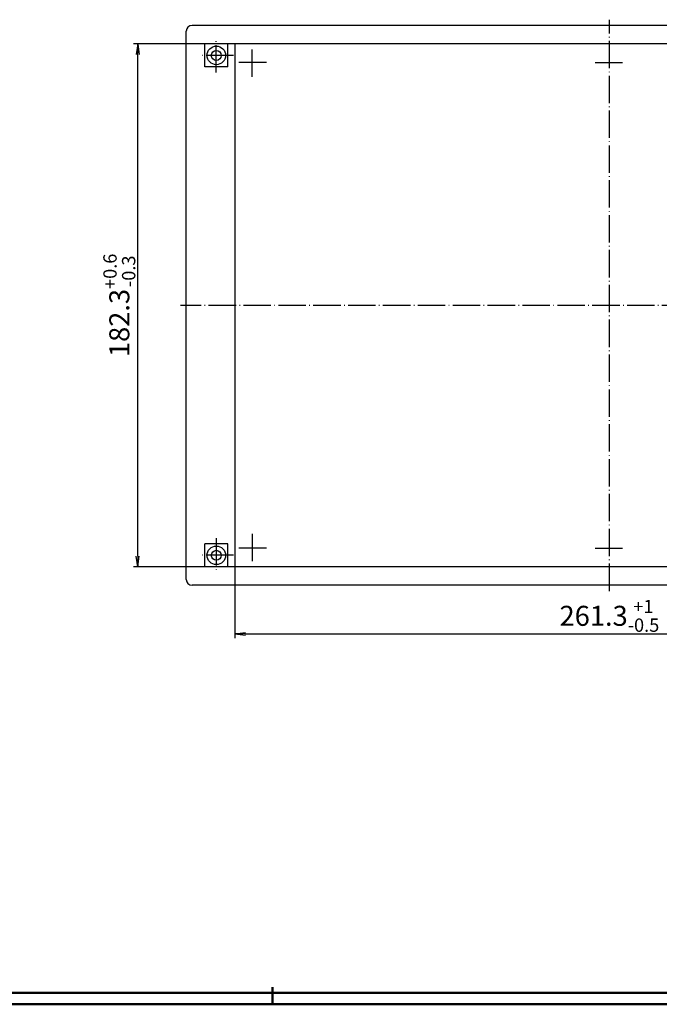
# Model space of a CAD drawing. Extents: x 1 to 1188, y 0 to 840.
# Drawn here: x 741 to 964, y 1 to 346 of the extents above; entities that cross this region are included whole.
import ezdxf

# ---------------------------------------------------------------- set-up
doc = ezdxf.new("R2010")
doc.units = 0
doc.header["$LTSCALE"] = 0.4
doc.header["$MEASUREMENT"] = 0
doc.header["$PDMODE"] = 35
doc.header["$PDSIZE"] = -2
doc.linetypes.add('ACAD_ISO04W100', pattern=[30.5, 24, -3, 0.5, -3])
doc.layers.get('0').update_dxf_attribs({"linetype": 'CONTINUOUS'})
doc.layers.get('DEFPOINTS').update_dxf_attribs({"linetype": 'CONTINUOUS'})
doc.layers.add('1', color=7, linetype='CONTINUOUS')
doc.styles.get("Standard").update_dxf_attribs({"font": 'ISOCP.shx', "width": 1.2})
doc.dimstyles.new('PHOENIX', dxfattribs={"dimtxt": 3.5, "dimasz": 3.72, "dimexe": 1.5, "dimexo": 0, "dimgap": 2, "dimtad": 1, "dimdsep": 46, "dimtxsty": 'STANDARD', "dimblk1": '_OPEN15', "dimblk2": '_OPEN15', "dimsah": 1, "dimcen": 0, "dimclrd": 1, "dimclre": 1, "dimclrt": 5, "dimadec": 0, "dimazin": 0, "dimtfac": 0.666667, "dimtmove": 0, "dimatfit": 0, "dimldrblk": '_OPEN15', "dimfxl": 1, "dimtolj": 1, "dimarcsym": 0})

# ---------------------------------------------------------------- blocks, each defined once
blk = doc.blocks.new('_OPEN15', base_point=(1, 0))
at = {"color": 0, "linetype": 'ByBlock'}
for p, q in [((1, 0), (0, 0.132)), ((0, 0), (1, 0)), ((1, 0), (0, -0.132))]:
    blk.add_line(p, q, dxfattribs=at)
blk = doc.blocks.new('*D65')
at = {"layer": '1', "color": 1, "linetype": 'Continuous', "lineweight": -2}
for p, q in [((815.81, 154.17), (815.81, 129.17)), ((1077.81, 154.17), (1077.81, 129.17)), ((819.53, 130.67), (1074.09, 130.67))]:
    blk.add_line(p, q, dxfattribs=at)
at = {"layer": 'DEFPOINTS', "color": 0, "linetype": 'Continuous', "lineweight": 25}
for p in [(815.81, 154.17), (1077.81, 154.17), (1077.81, 130.67)]:
    blk.add_point(p, dxfattribs=at)
at = {"layer": '1', "color": 1, "linetype": 'Continuous', "lineweight": -2, "xscale": 3.72, "yscale": 3.72, "zscale": 3.72, "rotation": 180}
blk.add_blockref('_OPEN15', (815.81, 130.67), dxfattribs=at)
at = {"layer": '1', "color": 1, "linetype": 'Continuous', "lineweight": -2, "xscale": 3.72, "yscale": 3.72, "zscale": 3.72}
blk.add_blockref('_OPEN15', (1077.81, 130.67), dxfattribs=at)
at = {"layer": '1', "color": 5, "linetype": 'Continuous', "insert": (946.81, 136.99), "char_height": 7, "attachment_point": 5}
blk.add_mtext('\\A1;261.3{\\H0.666x;\\S+1^ -0.5;}', dxfattribs=at)
blk = doc.blocks.new('*D66')
at = {"layer": '1', "color": 1, "linetype": 'Continuous', "lineweight": -2}
for p, q in [((815.81, 337.17), (780.31, 337.17)), ((781.81, 157.89), (781.81, 333.45)), ((815.81, 154.17), (780.31, 154.17))]:
    blk.add_line(p, q, dxfattribs=at)
at = {"layer": 'DEFPOINTS', "color": 0, "linetype": 'Continuous', "lineweight": 25}
for p in [(781.81, 337.17), (815.81, 337.17), (815.81, 154.17)]:
    blk.add_point(p, dxfattribs=at)
at = {"layer": '1', "color": 1, "linetype": 'Continuous', "lineweight": -2, "xscale": 3.72, "yscale": 3.72, "zscale": 3.72}
for p, rotation in [((781.81, 337.17), 90), ((781.81, 154.17), 270)]:
    blk.add_blockref('_OPEN15', p, dxfattribs=dict(at, rotation=rotation))
at = {"layer": '1', "color": 5, "linetype": 'Continuous', "insert": (775.38, 245.67), "char_height": 7, "attachment_point": 5, "rotation": 90}
blk.add_mtext('\\A1;182.3{\\H0.666x;\\S+0.6^ -0.3;}', dxfattribs=at)

msp = doc.modelspace()

# ---------------------------------------------------------------- linework, layer by layer
at = {"color": 1, "linetype": 'Continuous', "lineweight": 50}
for p, q in [((829, 7), (829, 1)), ((1188, 1), (1, 1))]:
    msp.add_line(p, q, dxfattribs=at)
at = {"color": 3, "linetype": 'Continuous', "lineweight": 50}
msp.add_line((1184, 5), (20, 5), dxfattribs=at)
at = {"layer": '1', "color": 1, "linetype": 'ACAD_ISO04W100'}
for p, q in [((946.8053884, 145.6659121), (946.8053884, 345.6659121)), ((809.3053884, 327.1659121), (809.3053884, 339.1659121)), ((821.8053884, 325.6659121), (821.8053884, 335.6659121)), ((815.3053884, 333.1659121), (803.3053884, 333.1659121)), ((826.8053884, 330.6659121), (816.8053884, 330.6659121)), ((941.8053884, 330.6659121), (951.8053884, 330.6659121)), ((1096.8053884, 245.6659121), (796.8053884, 245.6659121)), ((821.8053884, 165.6659121), (821.8053884, 155.6659121)), ((809.3053884, 164.1659121), (809.3053884, 152.1659121)), ((826.8053884, 160.6659121), (816.8053884, 160.6659121)), ((941.8053884, 160.6659121), (951.8053884, 160.6659121)), ((815.3053884, 158.1659121), (803.3053884, 158.1659121))]:
    msp.add_line(p, q, dxfattribs=at)
at = {"layer": '1', "color": 7, "linetype": 'Continuous'}
for p, q in [((798.8053884, 149.6659121), (798.8053884, 341.6659121)), ((1092.8053884, 343.6659121), (800.8053884, 343.6659121)), ((805.3053884, 329.1659121), (805.3053884, 337.1659121)), ((813.3053884, 337.1659121), (805.3053884, 337.1659121)), ((813.3053884, 329.1659121), (813.3053884, 337.1659121)), ((1077.8053884, 337.1659121), (815.8053884, 337.1659121)), ((815.8053884, 337.1659121), (815.8053884, 154.1659121)), ((813.3053884, 329.1659121), (805.3053884, 329.1659121)), ((805.3053884, 154.1659121), (805.3053884, 162.1659121)), ((813.3053884, 162.1659121), (805.3053884, 162.1659121)), ((813.3053884, 154.1659121), (813.3053884, 162.1659121)), ((813.3053884, 154.1659121), (805.3053884, 154.1659121)), ((1077.8053884, 154.1659121), (815.8053884, 154.1659121)), ((1092.8053884, 147.6659121), (800.8053884, 147.6659121))]:
    msp.add_line(p, q, dxfattribs=at)
for centre, radius in [((809.3053884, 333.1659121), 3.25), ((809.3053884, 333.1659121), 1.75), ((809.3053884, 158.1659121), 3.25), ((809.3053884, 158.1659121), 1.75)]:
    msp.add_circle(centre, radius, dxfattribs=at)
for centre, start, end in [((800.8053884, 341.6659121), 90, 180), ((800.8053884, 149.6659121), 180, 270)]:
    msp.add_arc(centre, 2, start, end, dxfattribs=at)

# ---------------------------------------------------------------- dimensions: what is measured, and where the dimension line sits
dim = msp.add_linear_dim(base=(781.8053884, 337.1659121), p1=(815.8053884, 154.1659121), p2=(815.8053884, 337.1659121), angle=90, text='182.3{\\H0.666x;\\S+0.6^ -0.3;}', dimstyle='PHOENIX', override={"dimtxt": 7, "dimgap": 1.25, "dimdec": 6, "dimtp": 0.6, "dimtm": 0.3, "dimtdec": 6}, dxfattribs=at)
dim.commit()
dim.dimension.update_dxf_attribs({"geometry": '*D66', "text_midpoint": (781.8053884, 245.6659121), "dimtype": 160})
dim = msp.add_linear_dim(base=(1077.8053884, 130.6659121), p1=(815.8053884, 154.1659121), p2=(1077.8053884, 154.1659121), text='261.3{\\H0.666x;\\S+1^ -0.5;}', dimstyle='PHOENIX', override={"dimtxt": 7, "dimgap": 1.25, "dimdec": 6, "dimtp": 1, "dimtm": 0.5, "dimtdec": 6}, dxfattribs=at)
dim.commit()
dim.dimension.update_dxf_attribs({"geometry": '*D65', "text_midpoint": (946.8053884, 130.6659121), "dimtype": 160})

doc.saveas('drawing.dxf')
